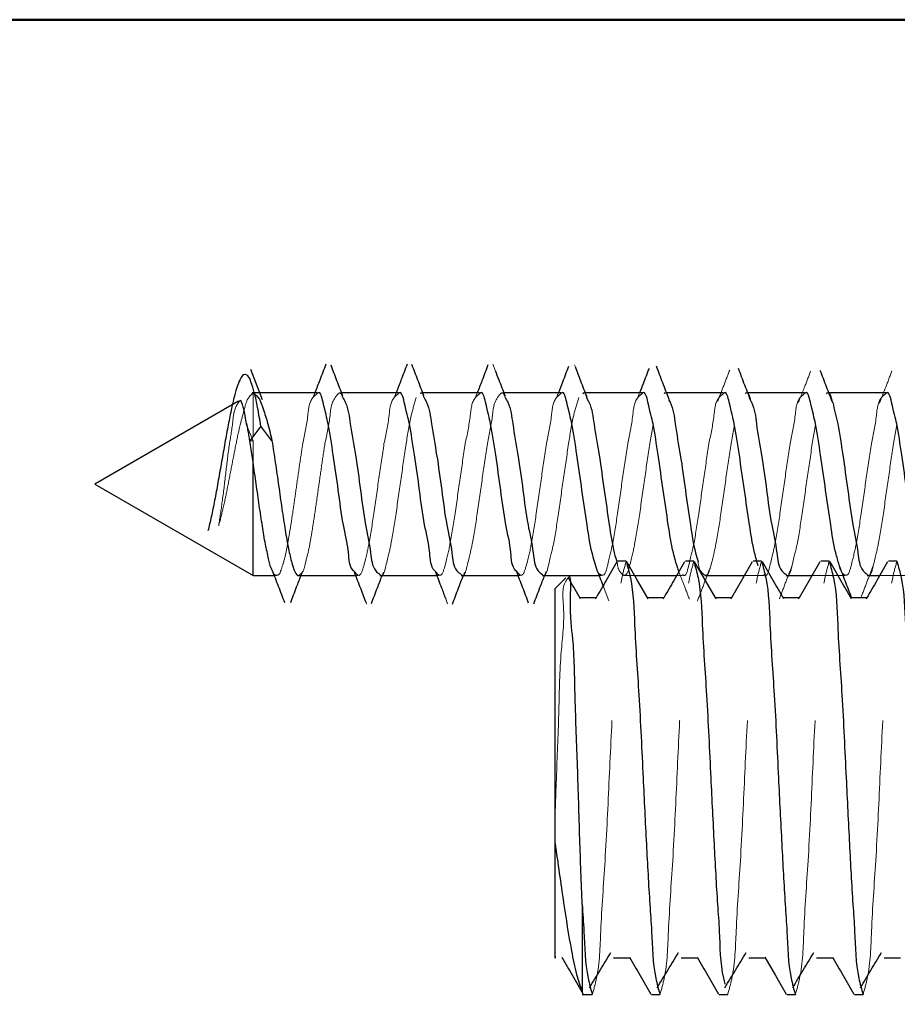
# Model space of a CAD drawing. Units: millimetres. Extents: x 16 to 837, y 4 to 585.
# Drawn here: x 666 to 670, y 318 to 322 of the extents above; entities that cross this region are included whole.
import ezdxf

# ---------------------------------------------------------------- set-up
doc = ezdxf.new("R2010")
doc.units = ezdxf.units.MM
doc.linetypes.add('HIDDEN', pattern=[1.905, 1.27, -0.635])
doc.layers.add('LINES', color=7, linetype='Continuous', lineweight=50)
doc.styles.add('SLDTEXTSTYLE0', font='TXT', dxfattribs={"width": 0.75})
doc.dimstyles.new('SLDDIMSTYLE9', dxfattribs={"dimtxt": 3.5, "dimasz": 3.556, "dimexe": 0, "dimexo": 0.0625, "dimgap": 0.875, "dimtad": 1, "dimdec": 0, "dimlfac": 4, "dimrnd": 1e-09, "dimzin": 12, "dimdsep": 46, "dimtxsty": 'SLDTEXTSTYLE0', "dimblk1": 'CLOSED', "dimblk2": 'CLOSED', "dimsah": 1, "dimcen": 0.09, "dimadec": 0, "dimazin": 3, "dimtfac": 1, "dimtdec": 0, "dimtofl": 0, "dimtmove": 0, "dimatfit": 3, "dimldrblk": 'CLOSED', "dimfxl": 1, "dimfrac": 2, "dimtolj": 1, "dimtzin": 12, "dimarcsym": 0})

# ---------------------------------------------------------------- blocks, each defined once
blk = doc.blocks.new('_Closed')
at = {"color": 0, "linetype": 'ByBlock', "lineweight": -2}
for p, q in [((-1, 0.166667), (0, 0)), ((-1, 0.166667), (-1, -0.166667)), ((0, 0), (-1, -0.166667)), ((0, 0), (-1, 0))]:
    blk.add_line(p, q, dxfattribs=at)
blk = doc.blocks.new('_D_19')
at = {"layer": 'LINES'}
for p, q in [((673.0325, 322.2312), (656.3823, 322.2312)), ((657.3823, 297.2312), (657.3823, 322.2312)), ((673.6575, 297.2312), (656.3823, 297.2312))]:
    blk.add_line(p, q, dxfattribs=at)
at = {"layer": 'LINES', "xscale": 3.556, "yscale": 3.556}
for p, rotation in [((657.3823, 322.2312, 7.6875), 89.99999999999955), ((657.3823, 297.2312, 7.6875), 269.9999999999996)]:
    blk.add_blockref('_Closed', p, dxfattribs=dict(at, rotation=rotation))
at = {"layer": 'LINES', "insert": (652.8705, 305.6017), "char_height": 3.5, "attachment_point": 1, "rotation": 90, "style": 'SLDTEXTSTYLE0'}
blk.add_mtext('100', dxfattribs=at)

msp = doc.modelspace()

# ---------------------------------------------------------------- linework, layer by layer
at = {"color": 7, "linetype": 'HIDDEN', "lineweight": 18}
for p, q in [((668.0188397, 320.6138336), (668.0084089, 320.6408941)), ((668.3870772, 320.6325196), (668.3847824, 320.6384354)), ((666.900746, 320.5087357), (666.900746, 320.3068398)), ((667.1861628, 320.5093764), (667.1793977, 320.491957)), ((667.3092762, 320.5093764), (667.298905, 320.5093764)), ((667.5613442, 320.5093764), (667.5552944, 320.4936557)), ((667.6840106, 320.5093764), (667.6738778, 320.5093764)), ((667.9360786, 320.5093764), (667.9293731, 320.4918974)), ((668.059192, 320.5093764), (668.0488804, 320.5093764)), ((668.310664, 320.5093764), (668.3021108, 320.4871439)), ((668.4346715, 320.5093764), (668.4238831, 320.5093764)), ((668.6854878, 320.5093764), (668.6738649, 320.4793804)), ((668.8098827, 320.5093764), (668.7988857, 320.5093764)), ((669.1845575, 320.5093764), (669.1738883, 320.5093764)), ((669.5590535, 320.5093764), (669.5488909, 320.5093764)), ((669.4255987, 320.4821371), (669.4185356, 320.4641365)), ((669.8001543, 320.4805874), (669.7927931, 320.4616927)), ((668.7325457, 320.2746086), (668.7480429, 320.3609758)), ((669.1075483, 320.2746086), (669.1230455, 320.3609758)), ((669.482551, 320.2746086), (669.4980482, 320.3609758)), ((669.8575536, 320.2746086), (669.8730508, 320.3609758)), ((666.9006864, 320.2880942), (666.8719867, 320.3573548)), ((666.885666, 320.2880942), (666.9006864, 320.2880942)), ((666.9006864, 320.1894336), (666.9006864, 320.2880942)), ((667.1219984, 319.665628), (667.1291212, 319.6841948)), ((667.4965838, 319.665628), (667.5025145, 319.6810507)), ((667.8715268, 319.665628), (667.8773979, 319.6808272)), ((668.2469169, 319.665628), (668.2540694, 319.6841203)), ((666.9980207, 319.665628), (667.0090178, 319.665628)), ((667.3737982, 319.665628), (667.3840204, 319.665628)), ((667.748771, 319.665628), (667.759023, 319.665628)), ((668.1233564, 319.665628), (668.1340257, 319.665628)), ((668.4980312, 319.665628), (668.5090283, 319.665628)), ((668.6113993, 319.665628), (668.6631659, 319.665628)), ((668.8566128, 319.665628), (668.8840309, 319.665628)), ((669.1690901, 319.665628), (669.2590335, 319.665628)), ((669.4815973, 319.665628), (669.6340362, 319.665628)), ((669.7941044, 319.665628), (669.9131647, 319.665628)), ((668.5164193, 319.6178996), (668.5429135, 319.5484452)), ((667.7900473, 319.557833), (667.7986899, 319.5351683)), ((668.4107104, 319.5621096), (668.4082964, 319.5621096)), ((668.4840539, 319.5621096), (668.4819976, 319.5585631)), ((668.7232176, 319.5621096), (668.7208036, 319.5621096)), ((668.7965611, 319.5621096), (668.7945047, 319.5585631)), ((669.0357247, 319.5621096), (669.0333107, 319.5621096)), ((669.1090683, 319.5621096), (669.1070119, 319.5585631)), ((669.3482021, 319.5621096), (669.3458179, 319.5621096)), ((669.4215754, 319.5621096), (669.419519, 319.5585631)), ((669.6607092, 319.5621096), (669.6582953, 319.5621096)), ((669.7340826, 319.5621096), (669.7319964, 319.5585631)), ((667.4221972, 319.5400261), (667.4248496, 319.5331417)), ((668.6403075, 317.9003917), (668.6426917, 317.9003917)), ((668.9528147, 317.9003917), (668.9551691, 317.9003917)), ((669.2653218, 317.9003917), (669.2676762, 317.9003917)), ((669.577829, 317.9003917), (669.5801834, 317.9003917))]:
    msp.add_line(p, q, dxfattribs=at)
at = {"color": 7, "linetype": 'Continuous', "lineweight": 25}
for p, q in [((666.9446448, 320.4767429), (666.8909708, 320.6159495)), ((667.196534, 320.5093764), (666.896067, 320.5093764)), ((667.5715366, 320.5093764), (667.3092762, 320.5093764)), ((667.9465393, 320.5093764), (667.6840106, 320.5093764)), ((668.3215121, 320.5093764), (668.059192, 320.5093764)), ((668.6965147, 320.5093764), (668.4346715, 320.5093764)), ((669.0715173, 320.5093764), (668.8098827, 320.5093764)), ((669.4465199, 320.5093764), (669.1845575, 320.5093764)), ((669.8215226, 320.5093764), (669.5590535, 320.5093764)), ((666.8336013, 320.4706036), (666.1700526, 320.0874947)), ((666.9368664, 320.3549557), (666.885666, 320.2880942)), ((666.988037, 320.2881091), (666.9368664, 320.3549557)), ((666.9006864, 320.1894336), (666.885666, 320.2880942)), ((666.900746, 320.189076), (666.9006864, 320.1894336)), ((666.900746, 319.665628), (666.900746, 320.189076)), ((666.1700526, 320.0874947), (666.900746, 319.665628)), ((668.6231712, 319.7312527), (668.5841003, 319.7312527)), ((668.9356783, 319.7312527), (668.8966075, 319.7312527)), ((669.2481557, 319.7312527), (669.2091146, 319.7312527)), ((669.5606628, 319.7312527), (669.521592, 319.7312527)), ((669.87317, 319.7312527), (669.8340992, 319.7312527)), ((668.8596824, 319.7001242), (668.8664773, 319.6826749)), ((666.900746, 319.665628), (666.9980207, 319.665628)), ((667.111359, 319.665628), (667.3737982, 319.665628)), ((667.4863914, 319.665628), (667.748771, 319.665628)), ((667.861394, 319.665628), (668.1233564, 319.665628)), ((668.2363966, 319.665628), (668.4980312, 319.665628)), ((668.3439234, 319.6551376), (668.2950476, 319.6062468)), ((668.6631659, 319.665628), (668.8566128, 319.665628)), ((668.9864019, 319.665628), (669.1690901, 319.665628)), ((669.3614045, 319.665628), (669.4815973, 319.665628)), ((669.7363773, 319.665628), (669.7941044, 319.665628)), ((668.2950476, 318.4291445), (668.2950476, 319.6062468)), ((668.4864381, 319.5621096), (668.4107104, 319.5621096)), ((668.7989453, 319.5621096), (668.7232176, 319.5621096)), ((669.1114226, 319.5621096), (669.0357247, 319.5621096)), ((669.4239298, 319.5621096), (669.3482021, 319.5621096)), ((669.7364369, 319.5621096), (669.6607092, 319.5621096)), ((668.2950476, 318.0978321), (668.2950476, 318.4291445)), ((668.4200386, 318.1466632), (668.4200386, 317.7441828)), ((668.56455, 317.9003917), (668.6403075, 317.9003917)), ((668.8770572, 317.9003917), (668.9528147, 317.9003917)), ((669.1895643, 317.9003917), (669.2653218, 317.9003917)), ((669.5020417, 317.9003917), (669.577829, 317.9003917)), ((669.8145488, 317.9003917), (669.8903063, 317.9003917)), ((668.4200386, 317.7312486), (668.4669176, 317.7312486)), ((668.7403539, 317.7312486), (668.7794248, 317.7312486)), ((669.0528611, 317.7312486), (669.0919021, 317.7312486)), ((669.3653384, 317.7312486), (669.4044093, 317.7312486)), ((669.6778456, 317.7312486), (669.7169164, 317.7312486))]:
    msp.add_line(p, q, dxfattribs=at)
at = {"color": 7, "linetype": 'Continuous', "lineweight": 25, "flags": 128}
for points in [[(668.7255124, 319.5581161), (668.6762491, 319.6430825), (668.6269561, 319.7281085)], [(669.0380195, 319.5581161), (668.9887563, 319.6430825), (668.9394632, 319.7281085)], [(669.2055086, 319.7284215), (669.1562453, 319.643455), (669.1090683, 319.5621096)], [(669.5180157, 319.7284215), (669.4687525, 319.643455), (669.4215754, 319.5621096)], [(669.2632655, 317.9039382), (669.3124989, 317.8190314), (669.3617621, 317.7340799)]]:
    msp.add_lwpolyline(points, dxfattribs=at)
at = {"color": 7, "linetype": 'Continuous', "lineweight": 25}
for points, knots in [([(667.2372738, 320.6417881), (667.2276386, 320.616745), (667.2106499, 320.5725892), (667.1935601, 320.5284723), (667.1861628, 320.5093764)], [0, 0, 0, 0, 0.567152101, 1, 1, 1, 1]), ([(667.3156539, 320.4927467), (667.3064575, 320.5166565), (667.2879948, 320.5646579), (667.2697408, 320.6127391), (667.2605792, 320.6368708)], [0, 0, 0, 0, 0.498105444, 1, 1, 1, 1]), ([(667.6119486, 320.6412219), (667.60253, 320.6165384), (667.5857478, 320.5725569), (667.5687865, 320.5286442), (667.5613442, 320.5093764)], [0, 0, 0, 0, 0.561225773, 1, 1, 1, 1]), ([(667.6897624, 320.4944604), (667.6804203, 320.5186694), (667.6616792, 320.5672344), (667.6431076, 320.6158646), (667.6337937, 320.6402533)], [0, 0, 0, 0, 0.498485647, 1, 1, 1, 1]), ([(667.9851035, 320.637735), (667.9758358, 320.613314), (667.9595855, 320.5704929), (667.9431436, 320.5277451), (667.9360786, 320.5093764)], [0, 0, 0, 0, 0.570303349, 1, 1, 1, 1]), ([(668.3571557, 320.6311189), (668.3480144, 320.6069832), (668.3326286, 320.5663598), (668.3170051, 320.5258273), (668.310664, 320.5093764)], [0, 0, 0, 0, 0.594132098, 1, 1, 1, 1]), ([(668.8217739, 320.4786353), (668.8119343, 320.5040075), (668.7921545, 320.5550111), (668.7726742, 320.6061299), (668.7628845, 320.6318193)], [0, 0, 0, 0, 0.497457484, 1, 1, 1, 1]), ([(666.9368664, 320.3549557), (666.9319328, 320.3839269), (666.9230403, 320.4361455), (666.9091783, 320.5051912), (666.893107, 320.5535968), (666.8826057, 320.585866), (666.8579304, 320.5988112), (666.840581, 320.5737476), (666.8277806, 320.541276), (666.81287, 320.489385), (666.7983884, 320.4250685), (666.7834611, 320.3495152), (666.7686033, 320.2669952), (666.7536037, 320.1810995), (666.738713, 320.0956182), (666.723637, 320.0141695), (666.7090081, 319.9398582), (666.6977313, 319.8934438), (666.6924873, 319.87186)], [0, 0, 0, 0, 0.087795253, 0.158244954, 0.209368923, 0.240991922, 0.25742337, 0.278489341, 0.315693702, 0.369007603, 0.43604474, 0.513741121, 0.598437154, 0.686451447, 0.773978725, 0.857440635, 0.933706774, 1, 1, 1, 1]), ([(668.0655101, 320.4930298), (668.055981, 320.5176021), (668.0407086, 320.556984), (668.0255308, 320.5964025), (668.0198232, 320.6112259)], [0, 0, 0, 0, 0.62394733, 1, 1, 1, 1]), ([(668.4430758, 320.4876952), (668.433346, 320.5127336), (668.4151536, 320.5595498), (668.3971098, 320.6064235), (668.3887163, 320.6282281)], [0, 0, 0, 0, 0.5348234284, 1, 1, 1, 1]), ([(668.7287906, 320.62191), (668.7196648, 320.5979807), (668.7053428, 320.5604263), (668.6907737, 320.5229671), (668.6854878, 320.5093764)], [0, 0, 0, 0, 0.637188018, 1, 1, 1, 1]), ([(669.2001441, 320.4690837), (669.1903588, 320.4942662), (669.1706235, 320.545055), (669.151376, 320.5960307), (669.141672, 320.6217312)], [0, 0, 0, 0, 0.495828801, 1, 1, 1, 1]), ([(669.5769945, 320.4633169), (669.5673919, 320.4878464), (669.547986, 320.537418), (669.5291436, 320.5872066), (669.519625, 320.6123583)], [0, 0, 0, 0, 0.4948289521, 1, 1, 1, 1]), ([(666.900746, 320.5087357), (666.9085713, 320.5026663), (666.9298846, 320.4861356), (666.946993, 320.4363805), (666.9689614, 320.3700637), (666.9812259, 320.3173716), (666.988037, 320.2881091)], [0, 0, 0, 0, 0.1212086, 0.330126467, 0.627987027, 1, 1, 1, 1]), ([(667.3685232, 319.6842246), (667.3671759, 319.68541), (667.3443622, 319.7054812), (667.3434808, 319.7901197), (667.3129892, 319.9073951), (667.2946489, 320.0622562), (667.2723114, 320.2122627), (667.2501489, 320.3617561), (667.2322122, 320.4285365), (667.2114445, 320.5198189), (667.1978762, 320.5061806), (667.196534, 320.5048316)], [0, 0, 0, 0, 0.006299158, 0.106659538, 0.262469812, 0.451325192, 0.645167721, 0.815140149, 0.936319468, 0.993700842, 1, 1, 1, 1]), ([(667.7432874, 319.6844481), (667.7420225, 319.6855609), (667.7192959, 319.7055535), (667.7185309, 319.7901559), (667.6879733, 319.9073811), (667.6696571, 320.0622605), (667.6473127, 320.2122617), (667.6251518, 320.3617563), (667.6072148, 320.4285364), (667.5864472, 320.5198189), (667.5728788, 320.5061806), (667.5715366, 320.5048316)], [0, 0, 0, 0, 0.005917308, 0.106316254, 0.262186401, 0.451114353, 0.645031369, 0.815069113, 0.936294998, 0.993698422, 1, 1, 1, 1]), ([(668.1164423, 319.6861022), (668.1158003, 319.6866743), (668.0938652, 319.7062224), (668.0938363, 319.7903514), (668.0628584, 319.9073056), (668.0446923, 320.0622847), (668.0223169, 320.2122499), (668.0001277, 320.3617757), (667.9822734, 320.4285024), (667.9613879, 320.5198627), (667.947871, 320.5061797), (667.9465393, 320.5048316)], [0, 0, 0, 0, 0.003035855, 0.10371806, 0.260042949, 0.449522088, 0.644004847, 0.814538666, 0.936118221, 0.993705992, 1, 1, 1, 1]), ([(668.4889713, 319.6898722), (668.4808259, 319.7164384), (668.4597117, 319.7853024), (668.4413725, 319.9095431), (668.4186452, 320.0616126), (668.3975629, 320.2124177), (668.3751032, 320.3617223), (668.3572453, 320.4285556), (668.3364255, 320.5198217), (668.3228542, 320.5061806), (668.3215121, 320.5048316)], [0, 0, 0, 0, 0.0987275063, 0.2559182707, 0.4464469237, 0.6420069114, 0.813485308, 0.9357382849, 0.9936450313, 1, 1, 1, 1]), ([(668.8610235, 319.700154), (668.8539679, 319.7233165), (668.8340216, 319.7887965), (668.8163956, 319.909552), (668.7936415, 320.0616117), (668.772567, 320.2124182), (668.7501055, 320.3617222), (668.7322479, 320.4285556), (668.7114281, 320.5198217), (668.6978568, 320.5061806), (668.6965147, 320.5048316)], [0, 0, 0, 0, 0.087147303, 0.246363906, 0.439335152, 0.637407596, 0.811089061, 0.934912683, 0.993563386, 1, 1, 1, 1]), ([(669.2332545, 319.7098397), (669.2272142, 319.729794), (669.2083586, 319.7920828), (669.1914717, 319.9095685), (669.1686352, 320.0616101), (669.1475233, 320.2124129), (669.1251161, 320.3617247), (669.1072497, 320.4285555), (669.0864307, 320.5198217), (669.0728594, 320.5061806), (669.0715173, 320.5048316)], [0, 0, 0, 0, 0.0759654364, 0.2371324677, 0.4324676425, 0.6329716561, 0.8087748722, 0.9341153527, 0.9934845363, 1, 1, 1, 1]), ([(669.6068266, 319.7148912), (669.6013071, 319.7331714), (669.5830031, 319.7937924), (669.5665216, 319.9095791), (669.5436237, 320.0616069), (669.5225293, 320.2124136), (669.5001181, 320.3617246), (669.4822524, 320.4285555), (669.4614334, 320.5198217), (669.447862, 320.5061806), (669.4465199, 320.5048316)], [0, 0, 0, 0, 0.070028919, 0.232231378, 0.428821496, 0.63061366, 0.807546335, 0.933692073, 0.993442677, 1, 1, 1, 1]), ([(669.9821571, 319.7137587), (669.9765182, 319.7324141), (669.9580821, 319.7934074), (669.9415146, 319.909577), (669.9186317, 320.0616085), (669.8975218, 320.2124099), (669.8751475, 320.3617372), (669.8572006, 320.4285346), (669.8364331, 320.5198189), (669.8228647, 320.5061806), (669.8215226, 320.5048316)], [0, 0, 0, 0, 0.071369318, 0.233339595, 0.429648306, 0.631151617, 0.807831024, 0.933804473, 0.993452064, 1, 1, 1, 1]), ([(666.8715695, 320.358219), (666.8688094, 320.3794133), (666.8649324, 320.4091846), (666.8443543, 320.4826), (666.8367876, 320.4692458), (666.8355981, 320.4671465)], [0, 0, 0, 0, 0.675595834, 0.949003149, 1, 1, 1, 1]), ([(667.315028, 320.4862051), (667.318974, 320.4794154), (667.3402493, 320.4428081), (667.3501634, 320.350401), (667.3755585, 320.2162974), (667.3965892, 320.0610198), (667.4160828, 319.908065), (667.4441147, 319.7889836), (667.4496814, 319.699372), (667.4793919, 319.6757282), (667.4863914, 319.6701579)], [0, 0, 0, 0, 0.0279133917, 0.1504985364, 0.3224428489, 0.5185341836, 0.7095805131, 0.8671983732, 0.9687133247, 1, 1, 1, 1]), ([(667.688928, 320.4882019), (667.6932763, 320.4807603), (667.7150293, 320.4435324), (667.7252441, 320.3504308), (667.7505336, 320.2162869), (667.7715995, 320.0610227), (667.7910838, 319.9080644), (667.8191176, 319.7889837), (667.824684, 319.699372), (667.8543945, 319.6757282), (667.861394, 319.6701579)], [0, 0, 0, 0, 0.0305429877, 0.1527965268, 0.324275712, 0.519836599, 0.7103661282, 0.8675576156, 0.9687979585, 1, 1, 1, 1]), ([(668.0645565, 320.4870694), (668.0686761, 320.4799974), (668.0901577, 320.4431213), (668.1002036, 320.3504142), (668.125548, 320.2162922), (668.1466131, 320.0610249), (668.1660354, 319.9080578), (668.194128, 319.788987), (668.1996863, 319.699372), (668.2293971, 319.6757282), (668.2363966, 319.6701579)], [0, 0, 0, 0, 0.029053045, 0.151494336, 0.323236871, 0.519098091, 0.709915062, 0.867354217, 0.96875004, 1, 1, 1, 1]), ([(668.4420327, 320.4825245), (668.4452564, 320.4769396), (668.4657114, 320.4415027), (668.4749678, 320.3503107), (668.500784, 320.216442), (668.5207198, 320.0604869), (668.5440105, 319.9098406), (668.5598162, 319.7964545), (668.5772253, 319.7384474), (668.5819248, 319.7227888)], [0, 0, 0, 0, 0.024914717, 0.158086831, 0.344874737, 0.557906817, 0.765447094, 0.936684305, 1, 1, 1, 1]), ([(668.8207606, 320.4756849), (668.82266, 320.4723475), (668.8415889, 320.4390876), (668.8496004, 320.3501608), (668.8759217, 320.216496), (668.8956662, 320.0604674), (668.9190884, 319.9098601), (668.9343799, 319.7985182), (668.9511215, 319.7425213), (668.9551989, 319.7288834)], [0, 0, 0, 0, 0.0151293831, 0.1507764065, 0.3410356336, 0.5580267645, 0.7694240313, 0.9438435641, 1, 1, 1, 1]), ([(669.1998759, 320.4682045), (669.2003464, 320.4673416), (669.2172758, 320.4362932), (669.2243719, 320.3500998), (669.2508034, 320.2163985), (669.2715523, 320.0609973), (669.2910582, 319.9080641), (669.3191335, 319.788986), (669.3246943, 319.699372), (669.354405, 319.6757282), (669.3614045, 319.6701579)], [0, 0, 0, 0, 0.00359205, 0.12925141, 0.305490302, 0.506491205, 0.70231046, 0.863876896, 0.967930819, 1, 1, 1, 1]), ([(669.5766369, 320.4641067), (669.5847987, 320.4312425), (669.604582, 320.3515838), (669.6239947, 320.2156947), (669.6470555, 320.0611912), (669.6659541, 319.9080247), (669.6941468, 319.7889849), (669.6997061, 319.6993926), (669.7293889, 319.6757292), (669.7363773, 319.6701579)], [0, 0, 0, 0, 0.124458912, 0.301673277, 0.50378671, 0.700689814, 0.863150512, 0.967780368, 1, 1, 1, 1]), ([(666.885666, 320.2880942), (666.8842803, 320.2965159), (666.8815715, 320.3129792), (666.8769204, 320.3395086), (666.8734838, 320.3575832), (666.8715695, 320.3676515)], [0, 0, 0, 0, 0.316891315, 0.619483941, 1, 1, 1, 1]), ([(666.988037, 320.2881091), (666.9931961, 320.2546104), (667.0038413, 320.1854893), (667.0185426, 320.0806209), (667.0333067, 319.976459), (667.0482538, 319.8786936), (667.0621763, 319.7969199), (667.0781091, 319.7272598), (667.0881203, 319.69424), (667.1048739, 319.6611468), (667.1110009, 319.6662252), (667.111359, 319.666522)], [0, 0, 0, 0, 0.15881763, 0.327703663, 0.495898563, 0.652652782, 0.788010479, 0.893644671, 0.963678695, 0.997877222, 1, 1, 1, 1]), ([(666.9880668, 319.6922712), (666.9876351, 319.6930242), (666.9789242, 319.7082173), (666.9716193, 319.7490926), (666.9562152, 319.8147895), (666.9431147, 319.8972385), (666.9289463, 319.9901127), (666.9151403, 320.0887148), (666.9055427, 320.155632), (666.900746, 320.189076)], [0, 0, 0, 0, 0.00515233, 0.10395904, 0.2408727, 0.408766465, 0.598455786, 0.799315511, 1, 1, 1, 1]), ([(668.5804943, 319.7284215), (668.5640879, 319.7000966), (668.5319683, 319.6446435), (668.4997939, 319.5892222), (668.4840539, 319.5621096)], [0, 0, 0, 0, 0.510790667, 1, 1, 1, 1]), ([(668.6231712, 319.7312527), (668.6302541, 319.7059773), (668.6569516, 319.610707), (668.6614485, 319.4018549), (668.6848088, 319.0949144), (668.6996584, 318.7569789), (668.7160674, 318.4346535), (668.7284921, 318.1987484), (668.7435153, 317.9928551), (668.7454987, 317.8517594), (668.7723119, 317.7565145), (668.7794248, 317.7312486)], [0, 0, 0, 0, 0.03912298, 0.147466205, 0.309256389, 0.499997958, 0.652140705, 0.791419194, 0.852531236, 0.960880517, 1, 1, 1, 1]), ([(668.8930014, 319.7284215), (668.876595, 319.7000966), (668.8444755, 319.6446435), (668.8123011, 319.5892222), (668.7965611, 319.5621096)], [0, 0, 0, 0, 0.510790667, 1, 1, 1, 1]), ([(668.9356783, 319.7312527), (668.942762, 319.7059774), (668.9694621, 319.6107082), (668.9738992, 319.4018511), (668.9973444, 319.0949178), (669.0121297, 318.7569731), (669.0286625, 318.4346689), (669.0407728, 318.1987085), (669.0564653, 317.9929333), (669.0557734, 317.8683751), (669.0769557, 317.7891377), (669.0793851, 317.7800499)], [0, 0, 0, 0, 0.040129567, 0.151258967, 0.317212733, 0.512861854, 0.668919051, 0.81178101, 0.874465391, 0.985602369, 1, 1, 1, 1]), ([(669.2481557, 319.7312527), (669.2552506, 319.7059778), (669.2819912, 319.6107164), (669.2864035, 319.4018491), (669.3097964, 319.0949153), (669.324675, 318.7569793), (669.3410912, 318.4346545), (669.353478, 318.1987485), (669.3684906, 317.9928526), (669.3705389, 317.851769), (669.3973086, 317.756515), (669.4044093, 317.7312486)], [0, 0, 0, 0, 0.039126671, 0.147468574, 0.309258772, 0.500001114, 0.652143875, 0.791421532, 0.85253358, 0.960884202, 1, 1, 1, 1]), ([(669.3505267, 319.5581161), (669.3340916, 319.5864359), (669.3012155, 319.6430861), (669.2683875, 319.6997642), (669.2519704, 319.7281085)], [0, 0, 0, 0, 0.499906825, 1, 1, 1, 1]), ([(669.5606628, 319.7312527), (669.5677457, 319.7059773), (669.5944432, 319.610707), (669.5989416, 319.4018549), (669.6222919, 319.0949134), (669.6371847, 318.7569797), (669.6535978, 318.4346544), (669.6659852, 318.1987485), (669.6809978, 317.9928526), (669.6830461, 317.851769), (669.7098157, 317.756515), (669.7169164, 317.7312486)], [0, 0, 0, 0, 0.039123075, 0.147466565, 0.309257145, 0.499999936, 0.652143055, 0.791421041, 0.852533232, 0.96088411, 1, 1, 1, 1]), ([(669.6630338, 319.5581161), (669.6465988, 319.5864359), (669.6137226, 319.6430861), (669.5808946, 319.6997642), (669.5644775, 319.7281085)], [0, 0, 0, 0, 0.499906825, 1, 1, 1, 1]), ([(669.8304931, 319.7284215), (669.8140847, 319.7000977), (669.7819637, 319.6446512), (669.7498108, 319.5892233), (669.7340826, 319.5621096)], [0, 0, 0, 0, 0.5108304044, 1, 1, 1, 1]), ([(669.87317, 319.7312527), (669.8802529, 319.7059773), (669.9069506, 319.610707), (669.9114453, 319.4018546), (669.9348203, 319.094916), (669.9496061, 318.7569716), (669.9662087, 318.4346719), (669.9782516, 318.1987056), (669.9939739, 317.9929373), (669.9931966, 317.868355), (670.0144666, 317.7891375), (670.0169066, 317.7800499)], [0, 0, 0, 0, 0.040129401, 0.151259708, 0.317211873, 0.512860184, 0.6689175, 0.811778001, 0.874462123, 0.985598642, 1, 1, 1, 1]), ([(666.9877389, 319.6921818), (666.9974879, 319.6670526), (667.0170815, 319.6165478), (667.0363904, 319.5659335), (667.0460919, 319.5405029)], [0, 0, 0, 0, 0.4975610966, 1, 1, 1, 1]), ([(667.3675993, 319.6817361), (667.3771465, 319.657044), (667.3954021, 319.6098289), (667.4135433, 319.5625699), (667.4221972, 319.5400261)], [0, 0, 0, 0, 0.522973095, 1, 1, 1, 1]), ([(667.7425424, 319.6818553), (667.7519189, 319.657509), (667.7678293, 319.6161971), (667.7835793, 319.5748238), (667.7900473, 319.557833)], [0, 0, 0, 0, 0.589330306, 1, 1, 1, 1]), ([(668.1158761, 319.6851187), (668.1251245, 319.6610857), (668.1437015, 319.6128118), (668.16204, 319.5644468), (668.1712488, 319.5401602)], [0, 0, 0, 0, 0.497847052, 1, 1, 1, 1]), ([(668.4880773, 319.6913772), (668.497272, 319.6677155), (668.5067805, 319.6432464), (668.5161114, 319.6187092), (668.5164193, 319.6178996)], [0, 0, 0, 0, 0.967002912, 1, 1, 1, 1]), ([(669.6054557, 319.7127454), (669.6149921, 319.6885949), (669.6342591, 319.6398017), (669.6529225, 319.5907745), (669.6623484, 319.5660137)], [0, 0, 0, 0, 0.494958111, 1, 1, 1, 1]), ([(667.0744041, 319.5409202), (667.0835019, 319.5649193), (667.0992737, 319.6065241), (667.1152415, 319.648054), (667.1219984, 319.665628)], [0, 0, 0, 0, 0.576837021, 1, 1, 1, 1]), ([(667.4470225, 319.5361071), (667.4562543, 319.5603627), (667.4726975, 319.6035659), (667.4893017, 319.6467075), (667.4965838, 319.665628)], [0, 0, 0, 0, 0.561431532, 1, 1, 1, 1]), ([(667.8208927, 319.5340954), (667.8302957, 319.5586333), (667.8471068, 319.6025033), (667.8640573, 319.6463195), (667.8715268, 319.665628)], [0, 0, 0, 0, 0.559332106, 1, 1, 1, 1]), ([(668.1963721, 319.5349001), (668.205973, 319.5598456), (668.2227541, 319.6034475), (668.2396762, 319.6469949), (668.2469169, 319.665628)], [0, 0, 0, 0, 0.572119986, 1, 1, 1, 1]), ([(668.4200386, 318.1466632), (668.4162908, 318.2477076), (668.4084466, 318.4591959), (668.3994403, 318.7816375), (668.386937, 319.0772009), (668.3832111, 319.3717363), (668.3599619, 319.481165), (668.3714725, 319.6816586), (668.352305, 319.6510601), (668.3506588, 319.648432)], [0, 0, 0, 0, 0.200060918, 0.41873211, 0.630420131, 0.807407072, 0.93412021, 0.994341658, 1, 1, 1, 1]), ([(668.413035, 319.5581161), (668.3965915, 319.586431), (668.3779173, 319.6185872), (668.3592913, 319.6507714), (668.3570663, 319.654616)], [0, 0, 0, 0, 0.880542753, 1, 1, 1, 1]), ([(668.2950476, 318.4291445), (668.3078837, 318.3378142), (668.3311864, 318.1720128), (668.3626063, 317.9702245), (668.3900889, 317.8324552), (668.4109961, 317.7708341), (668.4200386, 317.7441828)], [0, 0, 0, 0, 0.396761746, 0.720282395, 0.879021486, 1, 1, 1, 1]), ([(668.4200386, 318.1466632), (668.4229092, 318.1058911), (668.4308696, 317.9928307), (668.4330596, 317.851771), (668.4598195, 317.7565154), (668.4669176, 317.7312486)], [0, 0, 0, 0, 0.2929930783, 0.8124648317, 1, 1, 1, 1]), ([(668.2950476, 317.9074102), (668.2950476, 317.9047446), (668.2950476, 317.8846028), (668.2950476, 318.0222955), (668.2950476, 318.0650454), (668.2950476, 318.0978321)], [0, 0, 0, 0, 0.034326944, 0.259383427, 1, 1, 1, 1]), ([(668.45449, 317.7631073), (668.4708265, 317.7901252), (668.5035284, 317.8442091), (668.5361731, 317.8983275), (668.5525099, 317.9254108)], [0, 0, 0, 0, 0.499555729, 1, 1, 1, 1]), ([(668.7669972, 317.7631073), (668.7833355, 317.7901241), (668.8160384, 317.8442014), (668.8486622, 317.8983264), (668.8649872, 317.9254108)], [0, 0, 0, 0, 0.499596292, 1, 1, 1, 1]), ([(669.0794745, 317.7631073), (669.0958246, 317.790123), (669.1285483, 317.8441937), (669.1611711, 317.8983253), (669.1774944, 317.9254108)], [0, 0, 0, 0, 0.4996369865, 1, 1, 1, 1]), ([(669.3919817, 317.7631073), (669.4083317, 317.790123), (669.4410555, 317.8441937), (669.4736783, 317.8983253), (669.4900015, 317.9254108)], [0, 0, 0, 0, 0.4996369865, 1, 1, 1, 1]), ([(669.7044889, 317.7631073), (669.7208253, 317.7901252), (669.7535272, 317.8442091), (669.7861719, 317.8983275), (669.8025087, 317.9254108)], [0, 0, 0, 0, 0.499555729, 1, 1, 1, 1]), ([(668.3257738, 317.9039382), (668.3421866, 317.8756369), (668.3750186, 317.819023), (668.4078312, 317.762398), (668.4242407, 317.7340799)], [0, 0, 0, 0, 0.499901508, 1, 1, 1, 1]), ([(668.6382512, 317.9039382), (668.6546757, 317.8756379), (668.6875288, 317.8190306), (668.7203402, 317.762399), (668.7367478, 317.7340799)], [0, 0, 0, 0, 0.499939593, 1, 1, 1, 1]), ([(668.9507583, 317.9039382), (668.9671829, 317.8756379), (669.0000359, 317.8190306), (669.0328473, 317.762399), (669.049255, 317.7340799)], [0, 0, 0, 0, 0.499939593, 1, 1, 1, 1]), ([(669.5757726, 317.9039382), (669.5921854, 317.8756369), (669.6250174, 317.819023), (669.65783, 317.762398), (669.6742395, 317.7340799)], [0, 0, 0, 0, 0.499901508, 1, 1, 1, 1])]:
    msp.add_open_spline(points, degree=3, knots=knots, dxfattribs=at)
at = {"color": 7, "linetype": 'HIDDEN', "lineweight": 18}
for points, knots in [([(669.1012004, 320.6137591), (669.0919884, 320.5896894), (669.0737065, 320.5419221), (669.0549926, 320.4943224), (669.0457085, 320.4707079)], [0, 0, 0, 0, 0.503893269, 1, 1, 1, 1]), ([(669.4748918, 320.6091844), (669.4655602, 320.5847247), (669.4501089, 320.5442243), (669.434196, 320.5039033), (669.4278935, 320.4879337)], [0, 0, 0, 0, 0.60393783, 1, 1, 1, 1]), ([(669.8502818, 320.6104957), (669.8407566, 320.5853686), (669.825265, 320.5445024), (669.8092879, 320.5038239), (669.8031345, 320.4881572)], [0, 0, 0, 0, 0.614864428, 1, 1, 1, 1]), ([(666.7419294, 319.8956721), (666.7487681, 319.921667), (666.7636779, 319.978341), (666.7822852, 320.0693857), (666.8014556, 320.1678664), (666.82065, 320.2659363), (666.8389315, 320.35623), (666.8591846, 320.4281988), (666.8729235, 320.4826106), (666.8935883, 320.5020147), (666.900746, 320.5087357)], [0, 0, 0, 0, 0.126418928, 0.2756179, 0.437017564, 0.598256742, 0.746277493, 0.868466307, 0.954440505, 1, 1, 1, 1]), ([(667.196534, 320.5048316), (667.1895376, 320.4992645), (667.1598278, 320.4756242), (667.1539475, 320.3862002), (667.139159, 320.316812), (667.1301642, 320.2746086)], [0, 0, 0, 0, 0.107684052, 0.45727493, 1, 1, 1, 1]), ([(667.2325352, 320.2746086), (667.2419003, 320.3191957), (667.2572978, 320.3925031), (667.2605644, 320.4662319), (667.3038987, 320.5198658), (667.3116013, 320.4965694), (667.315028, 320.4862051)], [0, 0, 0, 0, 0.482137768, 0.792701947, 0.907775605, 1, 1, 1, 1]), ([(667.5715366, 320.5048316), (667.5645402, 320.4992645), (667.5348304, 320.4756242), (667.5289502, 320.3862002), (667.5141616, 320.316812), (667.5051669, 320.2746086)], [0, 0, 0, 0, 0.107684052, 0.45727493, 1, 1, 1, 1]), ([(667.6738778, 320.5048316), (667.6752427, 320.5062945), (667.6824845, 320.5140566), (667.6860414, 320.4997843), (667.688928, 320.4882019)], [0, 0, 0, 0, 0.188469216, 1, 1, 1, 1]), ([(667.9465393, 320.5048316), (667.9395429, 320.4992645), (667.909833, 320.4756242), (667.9039528, 320.3862002), (667.8891642, 320.316812), (667.8801695, 320.2746086)], [0, 0, 0, 0, 0.107684052, 0.45727493, 1, 1, 1, 1]), ([(667.9825405, 320.2746086), (667.9918952, 320.3192404), (668.0072764, 320.3926253), (668.010527, 320.4660261), (668.0536537, 320.5197258), (668.0612509, 320.4969704), (668.0645565, 320.4870694)], [0, 0, 0, 0, 0.483850678, 0.795560467, 0.911047545, 1, 1, 1, 1]), ([(668.3215121, 320.5048316), (668.3145274, 320.4992633), (668.2848462, 320.4756008), (668.2788982, 320.3862178), (668.2641449, 320.3168173), (668.2551721, 320.2746086)], [0, 0, 0, 0, 0.107602096, 0.457253913, 1, 1, 1, 1]), ([(668.4238831, 320.5048316), (668.4252399, 320.5062462), (668.4340768, 320.5154594), (668.4383855, 320.4976226), (668.4420327, 320.4825245)], [0, 0, 0, 0, 0.1535394, 1, 1, 1, 1]), ([(668.6965147, 320.5048316), (668.6895301, 320.4992633), (668.6598489, 320.4756008), (668.6539008, 320.3862178), (668.6391475, 320.3168173), (668.6301747, 320.2746086)], [0, 0, 0, 0, 0.107602096, 0.457253913, 1, 1, 1, 1]), ([(668.7988857, 320.5048316), (668.8002361, 320.5062074), (668.8109937, 320.5171678), (668.8162042, 320.4950374), (668.8207606, 320.4756849)], [0, 0, 0, 0, 0.125527091, 1, 1, 1, 1]), ([(669.0715173, 320.5048316), (669.0645327, 320.4992633), (669.0348515, 320.4756008), (669.0289035, 320.3862178), (669.0141501, 320.3168173), (669.0051774, 320.2746086)], [0, 0, 0, 0, 0.107602096, 0.457253913, 1, 1, 1, 1]), ([(669.1738883, 320.5048316), (669.1752338, 320.5061784), (669.1880958, 320.5190535), (669.194311, 320.4922258), (669.1998759, 320.4682045)], [0, 0, 0, 0, 0.104608728, 1, 1, 1, 1]), ([(669.4465199, 320.5048316), (669.4395353, 320.4992633), (669.4098541, 320.4756008), (669.4039061, 320.3862178), (669.3891528, 320.3168173), (669.38018, 320.2746086)], [0, 0, 0, 0, 0.107602096, 0.457253913, 1, 1, 1, 1]), ([(669.5488909, 320.5048316), (669.5502279, 320.5062036), (669.5637439, 320.5200737), (669.5726815, 320.4807355), (669.576519, 320.4646023), (669.5766369, 320.4641067)], [0, 0, 0, 0, 0.096171859, 0.972237146, 1, 1, 1, 1]), ([(669.8215226, 320.5048316), (669.8145379, 320.4992633), (669.7848567, 320.4756008), (669.7789087, 320.3862178), (669.7641554, 320.3168173), (669.7551826, 320.2746086)], [0, 0, 0, 0, 0.107602096, 0.457253913, 1, 1, 1, 1]), ([(666.8355981, 320.4671465), (666.8310611, 320.4608702), (666.8116692, 320.4340439), (666.8071363, 320.3610445), (666.7882432, 320.2586686), (666.774561, 320.1351627), (666.7595194, 320.0122789), (666.7474937, 319.9325585), (666.7419294, 319.8956721)], [0, 0, 0, 0, 0.03961437, 0.169318991, 0.360503885, 0.584117742, 0.807572636, 1, 1, 1, 1]), ([(667.6075378, 320.2746086), (667.6140472, 320.3183987), (667.6247494, 320.3903958), (667.6460656, 320.4599312), (667.6544169, 320.4871737)], [0, 0, 0, 0, 0.608220744, 1, 1, 1, 1]), ([(668.3575431, 320.2746086), (668.3640353, 320.3184005), (668.3747101, 320.3904042), (668.3960578, 320.4599319), (668.4044221, 320.4871737)], [0, 0, 0, 0, 0.608188438, 1, 1, 1, 1]), ([(667.1301642, 320.2746086), (667.1253231, 320.2428397), (667.1153781, 320.177577), (667.1015556, 320.0787897), (667.0875791, 319.9806021), (667.0737695, 319.8882387), (667.0597924, 319.8081617), (667.0468224, 319.7414589), (667.0323916, 319.6999685), (667.021921, 319.6654491), (666.9947776, 319.668159), (666.9907043, 319.6827945), (666.9880668, 319.6922712)], [0, 0, 0, 0, 0.145934028, 0.299790954, 0.452888688, 0.596592602, 0.722910444, 0.824884462, 0.897343178, 0.938222929, 0.959998366, 1, 1, 1, 1]), ([(667.111359, 319.666522), (667.1164864, 319.669885), (667.1334456, 319.6810082), (667.142204, 319.7249511), (667.1587257, 319.7844628), (667.1723273, 319.8667155), (667.1873596, 319.9619914), (667.2021015, 320.0658245), (667.2167634, 320.1709691), (667.2273701, 320.2406674), (667.2325352, 320.2746086)], [0, 0, 0, 0, 0.028723805, 0.09500556, 0.198246396, 0.332985719, 0.490898038, 0.661998455, 0.835402415, 1, 1, 1, 1]), ([(667.5051669, 320.2746086), (667.4972336, 320.2214447), (667.4811571, 320.1137101), (667.4601663, 319.9614294), (667.4371875, 319.8165299), (667.4206257, 319.7398768), (667.3949207, 319.6519124), (667.3753662, 319.6758483), (667.3685232, 319.6842246)], [0, 0, 0, 0, 0.247800509, 0.502158162, 0.725157917, 0.884174216, 0.959467377, 1, 1, 1, 1]), ([(667.4863914, 319.6701579), (667.4877336, 319.6688145), (667.5013255, 319.6552103), (667.5220484, 319.746452), (667.540028, 319.8132738), (667.5623724, 319.9625725), (667.5835703, 320.1134178), (667.5996185, 320.2213481), (667.6075378, 320.2746086)], [0, 0, 0, 0, 0.008525228, 0.086330134, 0.250651145, 0.48109007, 0.743932979, 1, 1, 1, 1]), ([(667.8801695, 320.2746086), (667.8722361, 320.2214457), (667.8561592, 320.1137132), (667.8351709, 319.9614171), (667.8121843, 319.8165649), (667.79564, 319.7398063), (667.7698604, 319.6518463), (667.7502169, 319.6759465), (667.7432874, 319.6844481)], [0, 0, 0, 0, 0.247675675, 0.501905191, 0.724792605, 0.883728797, 0.958984028, 1, 1, 1, 1]), ([(667.861394, 319.6701579), (667.8627362, 319.6688145), (667.8763281, 319.6552103), (667.897051, 319.746452), (667.9150307, 319.8132738), (667.937375, 319.9625725), (667.9585729, 320.1134178), (667.9746211, 320.2213481), (667.9825405, 320.2746086)], [0, 0, 0, 0, 0.008525228, 0.086330134, 0.250651145, 0.48109007, 0.743932979, 1, 1, 1, 1]), ([(668.2551721, 320.2746086), (668.2472376, 320.2214535), (668.2311587, 320.1137368), (668.2101859, 319.9613249), (668.1871516, 319.8168276), (668.1707139, 319.7392757), (668.1444064, 319.6513577), (668.1240447, 319.6766565), (668.1164423, 319.6861022)], [0, 0, 0, 0, 0.246732378, 0.499993636, 0.722032162, 0.88036303, 0.955331644, 1, 1, 1, 1]), ([(668.2363966, 319.6701579), (668.2377389, 319.6688145), (668.2513307, 319.6552103), (668.2720538, 319.746452), (668.2900313, 319.8132741), (668.3123886, 319.9625694), (668.3335282, 320.1134232), (668.349608, 320.221349), (668.3575431, 320.2746086)], [0, 0, 0, 0, 0.008525226, 0.0863301189, 0.2506510999, 0.481089984, 0.7439260938, 1, 1, 1, 1]), ([(668.6301747, 320.2746086), (668.6222769, 320.2214591), (668.6062721, 320.1137537), (668.5847552, 319.9612588), (668.5633886, 319.8170158), (668.5432239, 319.7388958), (668.5225648, 319.6506454), (668.4919536, 319.6783532), (668.4891473, 319.6891923), (668.4889713, 319.6898722)], [0, 0, 0, 0, 0.2449669137, 0.4964159907, 0.7168657465, 0.8740636963, 0.9484958813, 0.9967696108, 1, 1, 1, 1]), ([(668.5819248, 319.7227888), (668.5835108, 319.7112327), (668.586478, 319.6896136), (668.6229899, 319.650736), (668.6469691, 319.7388317), (668.6650771, 319.8170477), (668.687376, 319.9612446), (668.7085347, 320.113762), (668.7246119, 320.2214609), (668.7325457, 320.2746086)], [0, 0, 0, 0, 0.052685685, 0.098564277, 0.169303455, 0.318701913, 0.528213892, 0.767180999, 1, 1, 1, 1]), ([(669.0051774, 320.2746086), (668.9972422, 320.221349), (668.9811625, 320.1134232), (668.9600228, 319.9625694), (668.9376655, 319.8132741), (668.9196881, 319.746452), (668.898965, 319.6552103), (668.8853731, 319.6688145), (668.8840309, 319.6701579)], [0, 0, 0, 0, 0.2560739062, 0.518910016, 0.7493489001, 0.9136698811, 0.991474774, 1, 1, 1, 1]), ([(668.9551989, 319.7288834), (668.9569142, 319.7153202), (668.9599016, 319.6916988), (668.9978423, 319.6507447), (669.0220818, 319.7388215), (669.0399747, 319.8170594), (669.0624153, 319.9612386), (669.0835279, 320.1137631), (669.0996114, 320.2214613), (669.1075483, 320.2746086)], [0, 0, 0, 0, 0.061303467, 0.106764835, 0.176860701, 0.324890781, 0.532504371, 0.769298283, 1, 1, 1, 1]), ([(669.38018, 320.2746086), (669.3722433, 320.2213493), (669.3561604, 320.1134241), (669.3350438, 319.9625644), (669.3126152, 319.8132828), (669.2946955, 319.7464471), (669.2739675, 319.6552103), (669.2603757, 319.6688145), (669.2590335, 319.6701579)], [0, 0, 0, 0, 0.2560747, 0.518911624, 0.749358924, 0.913669614, 0.991474748, 1, 1, 1, 1]), ([(669.3614045, 319.6701579), (669.3627363, 319.6688154), (669.3762768, 319.6551665), (669.3971225, 319.7464812), (669.414958, 319.8132643), (669.4374246, 319.9625709), (669.4585288, 320.1134225), (669.4746134, 320.2213487), (669.482551, 320.2746086)], [0, 0, 0, 0, 0.008490214, 0.086319115, 0.250631832, 0.481081974, 0.743922141, 1, 1, 1, 1]), ([(669.7551826, 320.2746086), (669.7472498, 320.2214611), (669.7311746, 320.1137624), (669.7100009, 319.9612412), (669.6877474, 319.8170518), (669.6694364, 319.7388369), (669.6458726, 319.6507229), (669.6111297, 319.6869093), (669.6082036, 319.7059371), (669.6068266, 319.7148912)], [0, 0, 0, 0, 0.235625096, 0.477472399, 0.689516647, 0.840705819, 0.912297594, 0.958729147, 1, 1, 1, 1]), ([(669.7363773, 319.6701579), (669.7377195, 319.6688146), (669.7513143, 319.6552074), (669.7720897, 319.7464309), (669.7899782, 319.8132892), (669.8124211, 319.9625622), (669.833533, 320.1134247), (669.8496166, 320.2213495), (669.8575536, 320.2746086)], [0, 0, 0, 0, 0.008525058, 0.0863512237, 0.250658166, 0.4811002101, 0.7439311402, 1, 1, 1, 1]), ([(668.4669176, 317.7312486), (668.4740003, 317.7565191), (668.5007019, 317.8517885), (668.5052093, 318.0606327), (668.5284484, 318.3676085), (668.5450207, 318.7312463), (668.5616423, 319.0948884), (668.584905, 319.4018535), (668.5893368, 319.6107162), (668.6160765, 319.7059777), (668.6231712, 319.7312527)], [0, 0, 0, 0, 0.039115825, 0.14746652, 0.309249424, 0.499998547, 0.690741019, 0.852531326, 0.960873303, 1, 1, 1, 1]), ([(668.7794248, 317.7312486), (668.7865081, 317.756519), (668.8132122, 317.8517873), (668.8176619, 318.0606362), (668.8409726, 318.3676066), (668.8575371, 318.7312454), (668.8740981, 319.0948908), (668.8974206, 319.4018524), (668.9018434, 319.6107162), (668.9285836, 319.7059777), (668.9356783, 319.7312527)], [0, 0, 0, 0, 0.039115836, 0.147465234, 0.309249078, 0.49999826, 0.690740033, 0.852531282, 0.960873291, 1, 1, 1, 1]), ([(669.0919021, 317.7312486), (669.0989969, 317.7565186), (669.1257419, 317.851779), (669.1301563, 318.0606395), (669.1534848, 318.3676053), (669.1700415, 318.7312461), (669.1866103, 319.0948895), (669.2099149, 319.4018557), (669.2143732, 319.6107079), (669.2410723, 319.7059773), (669.2481557, 319.7312527)], [0, 0, 0, 0, 0.039119524, 0.147468922, 0.309252766, 0.500001947, 0.69074372, 0.852534969, 0.960876978, 1, 1, 1, 1]), ([(669.4044093, 317.7312486), (669.4115039, 317.7565186), (669.4382486, 317.851779), (669.4426719, 318.0606384), (669.4659406, 318.3676076), (669.4825579, 318.7312452), (669.4991345, 319.0948876), (669.5223675, 319.4018593), (669.5268835, 319.6107067), (669.5535802, 319.7059773), (669.5606628, 319.7312527)], [0, 0, 0, 0, 0.039119513, 0.147468877, 0.30925178, 0.50000166, 0.690743375, 0.852533682, 0.96087699, 1, 1, 1, 1]), ([(669.7169164, 317.7312486), (669.7239991, 317.7565191), (669.7507007, 317.8517885), (669.7552082, 318.0606327), (669.7784472, 318.3676085), (669.7950195, 318.7312463), (669.8116411, 319.0948884), (669.8349038, 319.4018535), (669.8393356, 319.6107162), (669.8660754, 319.7059777), (669.87317, 319.7312527)], [0, 0, 0, 0, 0.039115825, 0.14746652, 0.309249424, 0.499998547, 0.690741019, 0.852531326, 0.960873303, 1, 1, 1, 1]), ([(668.8664773, 319.6826749), (668.873432, 319.6649108), (668.8897434, 319.6232466), (668.9057146, 319.5814509), (668.9148763, 319.5574753)], [0, 0, 0, 0, 0.426365319, 1, 1, 1, 1]), ([(668.9522782, 319.5479982), (668.9620495, 319.5737752), (668.9814606, 319.6249823), (669.0012703, 319.6760366), (669.011108, 319.7013908)], [0, 0, 0, 0, 0.503387467, 1, 1, 1, 1]), ([(669.3308273, 319.5583843), (669.340448, 319.5838628), (669.3595046, 319.6343305), (669.3790934, 319.684594), (669.3887928, 319.7094821)], [0, 0, 0, 0, 0.504847093, 1, 1, 1, 1]), ([(669.7079757, 319.5655816), (669.7173801, 319.5903727), (669.7354014, 319.6378794), (669.7540057, 319.6851607), (669.7629014, 319.7077685)], [0, 0, 0, 0, 0.52184594, 1, 1, 1, 1]), ([(668.3506588, 319.648432), (668.348662, 319.6455711), (668.3236194, 319.6096896), (668.3436577, 319.4866433), (668.3168707, 319.2946846), (668.313625, 319.0343404), (668.3027375, 318.7835066), (668.2971995, 318.6217663), (668.2950476, 318.5589187)], [0, 0, 0, 0, 0.009528563, 0.119505837, 0.308661151, 0.555818671, 0.82740404, 1, 1, 1, 1])]:
    msp.add_open_spline(points, degree=3, knots=knots, dxfattribs=at)

# ---------------------------------------------------------------- dimensions: what is measured, and where the dimension line sits
at = {"layer": 'LINES'}
dim = msp.add_linear_dim(base=(657.3822732, 322.2312482), p1=(674.6575401, 297.2312482), p2=(674.0325401, 322.2312482), angle=90, dimstyle='SLDDIMSTYLE9', dxfattribs=at)
dim.commit()
dim.dimension.update_dxf_attribs({"geometry": '_D_19', "text_midpoint": (657.3822732, 309.4808289), "dimtype": 160})

doc.saveas('drawing.dxf')
